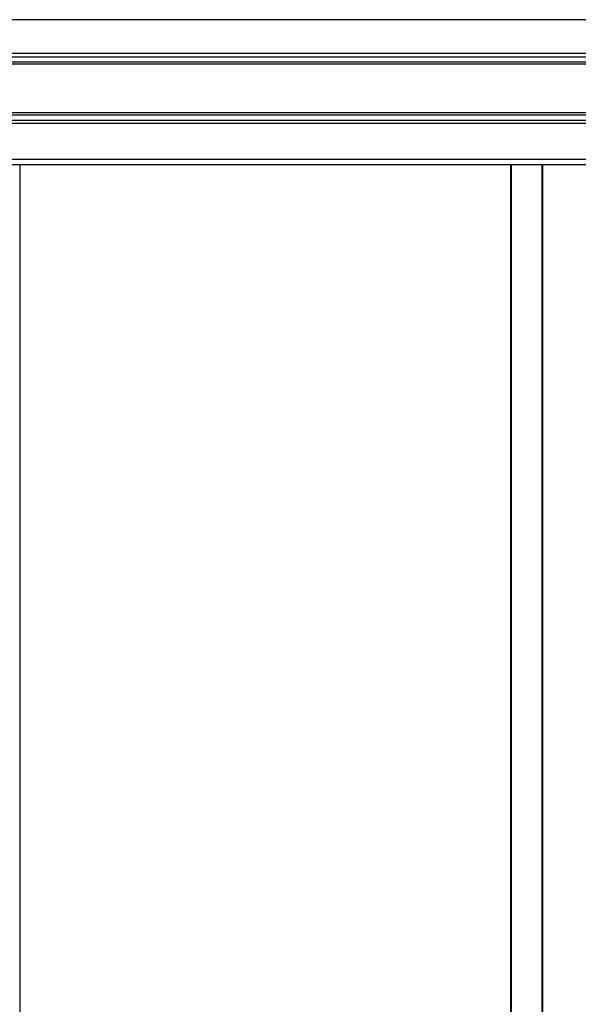
# Model space of a CAD drawing. Extents: x 543 to 20478, y 167 to 14052.
# Drawn here: x 7852 to 8415, y 12279 to 13271 of the extents above; entities that cross this region are included whole.
import ezdxf

# ---------------------------------------------------------------- set-up
doc = ezdxf.new("R2010")
doc.units = 0
doc.header["$LTSCALE"] = 50
doc.header["$MEASUREMENT"] = 0
for name, color, linetype in [('上枠前', 2, 'CONTINUOUS'), ('壁パネル', 3, 'CONTINUOUS'), ('扉右', 3, 'CONTINUOUS'), ('間柱', 4, 'CONTINUOUS'), ('鼻隠し前', 2, 'CONTINUOUS')]:
    doc.layers.add(name, color=color, linetype=linetype)

msp = doc.modelspace()

# ---------------------------------------------------------------- linework, layer by layer
at = {"layer": '上枠前'}
msp.add_line((8858.1, 13125.2), (5415.1, 13125.2), dxfattribs=at)
at = {"layer": '壁パネル'}
for p, q in [((8347.09, 10977.3), (8347.09, 13125.2)), ((8379.09, 10977.3), (8379.09, 13125.2))]:
    msp.add_line(p, q, dxfattribs=at)
at = {"layer": '扉右'}
msp.add_line((7852.59, 13125.2), (7852.59, 10960.1), dxfattribs=at)
at = {"layer": '間柱'}
for p, q in [((8347.59, 10977.3), (8347.59, 13125.2)), ((8378.59, 10977.3), (8378.59, 13125.2))]:
    msp.add_line(p, q, dxfattribs=at)
at = {"layer": '鼻隠し前'}
for p, q in [((8945.1, 13271.39), (5358.09, 13271.39)), ((8945.1, 13237.2), (5358.09, 13237.2)), ((8945.1, 13233.67), (5358.09, 13233.67)), ((8945.09, 13228.43), (5358.09, 13228.43)), ((8945.09, 13226.57), (5358.09, 13226.57)), ((8945.09, 13177.43), (5358.09, 13177.43)), ((8945.09, 13175.36), (5358.09, 13175.36)), ((8945.09, 13169.8), (5358.09, 13169.8)), ((8945.09, 13166.69), (5358.09, 13166.69)), ((8945.09, 13130.62), (5358.09, 13130.62))]:
    msp.add_line(p, q, dxfattribs=at)

doc.saveas('drawing.dxf')
